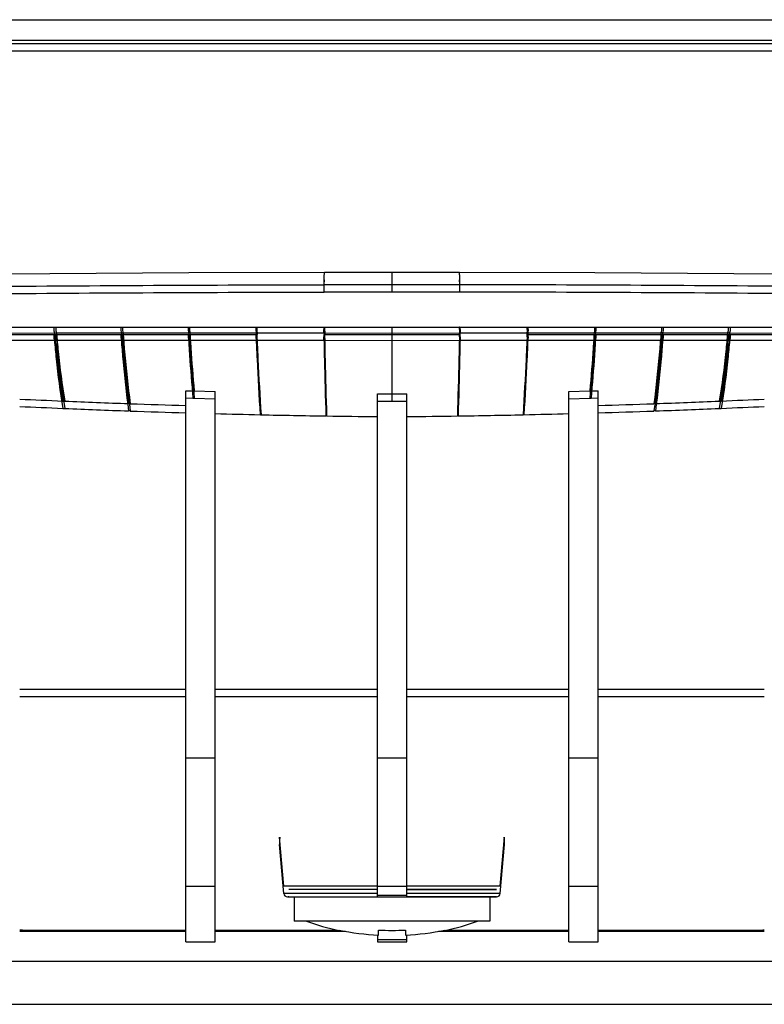
# Model space of a CAD drawing. Units: millimetres. Extents: x 0 to 2700, y 0 to 2000.
# Drawn here: x 747 to 778, y 330 to 371 of the extents above; entities that cross this region are included whole.
import ezdxf

# ---------------------------------------------------------------- set-up
doc = ezdxf.new("R2010")
doc.units = ezdxf.units.MM
doc.header["$LTSCALE"] = 148.5
for name, color, linetype in [('02___PRT_ALL_AXES', 7, 'CONTINUOUS'), ('7_ALL_FEATURES', 7, 'CONTINUOUS'), ('DEF_DRAFT_ENTITY', 7, 'CONTINUOUS')]:
    doc.layers.add(name, color=color, linetype=linetype)

msp = doc.modelspace()

# ---------------------------------------------------------------- linework, layer by layer
at = {"layer": '02___PRT_ALL_AXES', "color": 7, "linetype": 'Continuous'}
for p, q in [((758.33, 334.652), (758.33, 333.652)), ((766.33, 334.652), (766.33, 333.652)), ((766.33, 333.652), (758.33, 333.652))]:
    msp.add_line(p, q, dxfattribs=at)
at = {"layer": '7_ALL_FEATURES', "color": 7, "linetype": 'Continuous'}
for p, q in [((1246.866, 369.563), (277.793, 369.563)), ((279.006, 369.712), (1245.654, 369.712)), ((279.042, 369.714), (1245.617, 369.714)), ((1247.13, 369.265), (277.53, 369.265)), ((748.335, 360.154), (742.766, 360.103)), ((754.016, 360.187), (748.335, 360.154)), ((759.572, 360.203), (754.016, 360.187)), ((760.433, 360.204), (759.572, 360.203)), ((761.455, 360.205), (760.433, 360.204)), ((762.33, 360.205), (761.455, 360.205)), ((762.33, 359.405), (762.33, 360.205)), ((763.191, 360.205), (762.33, 360.205)), ((764.213, 360.204), (763.191, 360.205)), ((765.087, 360.203), (764.213, 360.204)), ((770.631, 360.187), (765.087, 360.203)), ((776.313, 360.154), (770.631, 360.187)), ((781.884, 360.103), (776.313, 360.154)), ((762.33, 359.705), (759.554, 359.704)), ((765.106, 359.704), (762.33, 359.705)), ((762.33, 359.405), (759.554, 359.404)), ((765.106, 359.404), (762.33, 359.405)), ((745.865, 357.961), (748.491, 357.964)), ((748.491, 357.965), (748.574, 357.965)), ((748.574, 357.966), (751.232, 357.968)), ((751.3, 357.969), (753.991, 357.97)), ((754.043, 357.971), (756.763, 357.971)), ((756.797, 357.97), (759.541, 357.97)), ((759.541, 357.97), (759.548, 357.97)), ((759.548, 357.97), (759.555, 357.97)), ((759.555, 357.97), (759.565, 357.969)), ((759.565, 357.969), (762.33, 357.968)), ((762.33, 357.968), (765.091, 357.969)), ((762.33, 354.938), (762.33, 357.965)), ((765.096, 357.97), (765.091, 357.969)), ((765.101, 357.97), (765.096, 357.97)), ((765.107, 357.97), (765.101, 357.97)), ((765.107, 357.97), (765.119, 357.97)), ((765.119, 357.97), (767.86, 357.97)), ((767.897, 357.971), (770.616, 357.971)), ((770.616, 357.971), (770.669, 357.97)), ((770.669, 357.97), (773.359, 357.969)), ((773.359, 357.969), (773.428, 357.969)), ((773.428, 357.968), (776.086, 357.966)), ((776.086, 357.965), (776.169, 357.965)), ((776.169, 357.964), (778.794, 357.961)), ((745.865, 357.661), (748.491, 357.664)), ((745.901, 357.728), (748.605, 357.731)), ((748.491, 357.665), (748.574, 357.665)), ((748.574, 357.666), (751.232, 357.668)), ((748.605, 357.731), (751.258, 357.733)), ((751.258, 357.733), (751.326, 357.733)), ((751.3, 357.669), (753.991, 357.67)), ((751.326, 357.733), (754.01, 357.734)), ((754.043, 357.671), (756.763, 357.671)), ((754.063, 357.733), (756.776, 357.734)), ((756.776, 357.734), (756.779, 357.669)), ((756.812, 357.733), (756.814, 357.671)), ((756.815, 357.733), (759.548, 357.732)), ((759.548, 357.732), (759.558, 357.732)), ((759.548, 357.732), (759.549, 357.669)), ((759.558, 357.732), (759.575, 357.731)), ((759.565, 357.669), (762.33, 357.668)), ((759.575, 357.732), (762.33, 357.726)), ((759.575, 357.731), (759.576, 357.67)), ((762.33, 357.726), (765.085, 357.732)), ((762.33, 357.668), (765.091, 357.669)), ((765.085, 357.732), (765.084, 357.67)), ((765.112, 357.732), (765.111, 357.669)), ((765.112, 357.732), (767.848, 357.733)), ((767.848, 357.733), (767.846, 357.671)), ((767.883, 357.734), (767.881, 357.669)), ((767.883, 357.734), (770.597, 357.733)), ((767.897, 357.671), (770.616, 357.671)), ((770.616, 357.671), (770.669, 357.67)), ((770.649, 357.734), (773.333, 357.733)), ((770.669, 357.67), (773.359, 357.669)), ((773.359, 357.669), (773.428, 357.669)), ((773.402, 357.733), (776.138, 357.731)), ((773.428, 357.668), (776.086, 357.666)), ((776.086, 357.665), (776.169, 357.665)), ((776.138, 357.731), (778.758, 357.728)), ((776.169, 357.664), (778.794, 357.661)), ((745.901, 357.428), (748.605, 357.431)), ((748.605, 357.431), (751.258, 357.433)), ((751.258, 357.433), (751.326, 357.433)), ((751.326, 357.433), (754.01, 357.434)), ((754.063, 357.433), (756.776, 357.434)), ((756.815, 357.433), (759.548, 357.432)), ((759.548, 357.432), (759.558, 357.432)), ((759.558, 357.432), (759.575, 357.431)), ((759.575, 357.432), (762.33, 357.426)), ((762.33, 357.426), (765.085, 357.432)), ((765.112, 357.432), (767.848, 357.433)), ((767.883, 357.434), (770.597, 357.433)), ((770.649, 357.434), (773.333, 357.433)), ((773.402, 357.433), (776.138, 357.431)), ((776.138, 357.431), (778.758, 357.428)), ((753.9, 355.368), (754.187, 355.361)), ((753.9, 332.807), (753.9, 355.368)), ((753.9, 355.068), (754.187, 355.061)), ((754.238, 355.36), (755.1, 355.34)), ((754.238, 355.06), (755.1, 355.04)), ((755.1, 332.807), (755.1, 355.34)), ((761.73, 355.243), (762.33, 355.238)), ((761.73, 334.652), (761.73, 355.243)), ((762.33, 355.238), (762.93, 355.243)), ((762.93, 334.652), (762.93, 355.243)), ((769.56, 355.34), (770.422, 355.36)), ((769.56, 332.807), (769.56, 355.34)), ((769.56, 355.04), (770.422, 355.06)), ((770.473, 355.361), (770.76, 355.368)), ((770.473, 355.061), (770.76, 355.068)), ((770.76, 332.807), (770.76, 355.368)), ((748.86, 354.944), (748.942, 354.94)), ((748.86, 354.644), (748.942, 354.64)), ((751.618, 354.836), (751.551, 354.837)), ((761.73, 354.943), (762.33, 354.938)), ((762.33, 354.938), (762.93, 354.943)), ((773.109, 354.837), (773.042, 354.836)), ((775.718, 354.94), (775.799, 354.944)), ((775.718, 354.64), (775.799, 354.644)), ((751.618, 354.536), (751.551, 354.537)), ((756.971, 354.383), (756.936, 354.384)), ((759.656, 354.334), (759.628, 354.334)), ((765.032, 354.334), (765.004, 354.334)), ((767.723, 354.384), (767.689, 354.383)), ((773.109, 354.537), (773.042, 354.536)), ((753.9, 343.134), (747.1, 343.134)), ((761.73, 343.134), (755.1, 343.134)), ((769.56, 343.134), (762.93, 343.134)), ((777.56, 343.134), (770.76, 343.134)), ((753.9, 342.834), (747.1, 342.834)), ((761.73, 342.834), (755.1, 342.834)), ((769.56, 342.834), (762.93, 342.834)), ((777.56, 342.834), (770.76, 342.834)), ((753.9, 340.335), (755.1, 340.335)), ((761.73, 340.335), (762.93, 340.335)), ((769.56, 340.335), (770.76, 340.335)), ((757.903, 335.089), (757.731, 337.098)), ((766.756, 335.089), (766.929, 337.098)), ((757.903, 334.789), (757.731, 336.798)), ((766.756, 334.789), (766.929, 336.798)), ((755.1, 335.08), (753.9, 335.08)), ((761.73, 335.089), (757.903, 335.089)), ((761.73, 334.952), (758.104, 334.952)), ((762.93, 335.08), (761.73, 335.08)), ((766.756, 335.089), (762.93, 335.089)), ((766.605, 334.952), (762.93, 334.952)), ((762.93, 334.952), (766.607, 334.952)), ((770.76, 335.08), (769.56, 335.08)), ((761.73, 334.789), (757.903, 334.789)), ((758.053, 334.652), (766.607, 334.652)), ((758.104, 334.652), (758.086, 334.652)), ((761.73, 334.719), (762.93, 334.719)), ((766.756, 334.789), (762.93, 334.789)), ((766.605, 334.652), (762.93, 334.652)), ((766.33, 334.652), (766.605, 334.652)), ((747.33, 333.293), (753.9, 333.293)), ((747.33, 333.293), (747.33, 333.239)), ((755.1, 333.293), (760.099, 333.293)), ((760.16, 333.278), (760.168, 333.291)), ((761.78, 333.081), (761.78, 333.291)), ((762.88, 333.291), (762.88, 333.081)), ((764.492, 333.291), (764.499, 333.278)), ((764.561, 333.293), (769.56, 333.293)), ((770.76, 333.293), (777.33, 333.293)), ((777.33, 333.239), (777.33, 333.293)), ((747.1, 333.242), (747.292, 333.239)), ((747.292, 333.239), (753.9, 333.239)), ((755.1, 333.239), (760.434, 333.239)), ((761.73, 333.084), (761.73, 332.807)), ((762.93, 332.807), (762.93, 333.084)), ((764.226, 333.239), (769.56, 333.239)), ((770.76, 333.239), (777.354, 333.239)), ((777.354, 333.239), (777.534, 333.242)), ((777.534, 333.242), (777.56, 333.242)), ((753.9, 332.812), (755.1, 332.812)), ((753.9, 332.807), (755.1, 332.807)), ((761.73, 332.812), (762.93, 332.812)), ((761.73, 332.807), (762.93, 332.807)), ((769.56, 332.812), (770.76, 332.812)), ((769.56, 332.807), (770.76, 332.807)), ((782.262, 332.008), (742.398, 332.008)), ((680.889, 330.252), (843.771, 330.252))]:
    msp.add_line(p, q, dxfattribs=at)
for centre, radius, start, end in [((759.79, 357.972), 3.027, 180.025, 181.9145), ((765.572, 357.971), 6.031, 180.0043, 180.9698), ((763.999, 357.753), 4.442, 178.2347, 179.1361), ((765.791, 357.704), 6.235, 177.5527, 178.2851), ((758.992, 357.966), 6.099, 359.0843, 0.033), ((758.926, 357.807), 6.183, 0.7726, 1.5117), ((760.653, 357.828), 4.456, 359.9037, 0.8009), ((757.998, 357.978), 7.121, 359.1242, 359.9352), ((764.812, 357.971), 3.049, 358.099, 359.9853), ((765.091, 357.963), 2.806, 358.0977, 0.1746), ((759.79, 357.672), 3.027, 180.025, 181.9145), ((765.572, 357.671), 6.031, 180.0043, 180.9698), ((763.999, 357.453), 4.442, 178.2347, 179.1361), ((765.791, 357.404), 6.235, 177.5527, 178.2851), ((758.992, 357.666), 6.099, 359.0843, 0.033), ((758.926, 357.507), 6.183, 0.7726, 1.5117), ((760.653, 357.528), 4.456, 359.9037, 0.8009), ((757.998, 357.678), 7.121, 359.1242, 359.9352), ((767.732, 357.76), 0.119, 346.8767, 348.7593), ((764.812, 357.671), 3.049, 358.099, 359.9853), ((765.091, 357.663), 2.806, 358.0977, 0.1746), ((767.732, 357.46), 0.119, 346.8767, 348.7593), ((764.202, 712.803), 358.188, 267.26327, 267.54516), ((764.202, 712.503), 358.188, 267.26327, 267.54516), ((764.762, 725.975), 371.372, 267.55851, 267.96127), ((764.762, 725.675), 371.372, 267.55851, 267.96127), ((765.202, 738.26), 383.665, 267.97093, 268.31193), ((759.458, 738.26), 383.665, 271.68807, 272.02905), ((759.897, 725.975), 371.372, 272.03873, 272.44148), ((759.897, 725.675), 371.372, 272.03873, 272.44148), ((760.457, 712.803), 358.188, 272.45484, 272.73673), ((760.457, 712.503), 358.188, 272.45484, 272.73673), ((765.202, 737.96), 383.665, 267.97093, 268.31193), ((765.592, 751.769), 397.479, 268.48736, 268.75217), ((765.781, 760.568), 406.281, 268.7574, 269.13215), ((765.93, 770.374), 416.087, 269.13605, 269.42165), ((758.73, 770.374), 416.087, 270.57835, 270.86395), ((758.878, 760.568), 406.281, 270.86785, 271.2426), ((759.067, 751.769), 397.479, 271.24784, 271.51264), ((759.458, 737.96), 383.665, 271.68807, 272.02905), ((758.909, 336.898), 1.182, 170.5243, 179.6771), ((765.749, 336.898), 1.183, 1.6245, 9.6283), ((765.761, 336.899), 1.171, 355.0783, 1.593), ((758.898, 336.899), 1.171, 179.7128, 184.9285), ((758.053, 334.802), 0.15, 184.914, 270.2208), ((766.607, 334.802), 0.15, 269.7769, 355.0881), ((747.33, 342.226), 8.933, 268.5236, 269.999), ((762.33, 343.56), 10.508, 250.5448, 258.0863), ((762.33, 343.56), 10.494, 258.112, 266.9957), ((762.33, 344.815), 11.537, 267.2674, 272.7326), ((762.33, 343.56), 10.494, 273.0043, 281.888), ((762.33, 343.56), 10.508, 281.9137, 289.4552), ((777.329, 342.209), 8.917, 270.0025, 271.4806), ((762.33, 380.847), 47.946, 269.2827, 270.7167)]:
    msp.add_arc(centre, radius, start, end, dxfattribs=at)
for points, knots in [([(759.554, 359.703), (759.554, 359.762), (759.554, 359.877), (759.557, 360.015), (759.561, 360.108), (759.563, 360.161), (759.569, 360.184), (759.569, 360.203), (759.572, 360.203)], [0, 0, 0, 0, 0.351859, 0.688662, 0.822862, 0.920872, 0.980025, 1, 1, 1, 1]), ([(759.554, 359.403), (759.554, 359.462), (759.554, 359.577), (759.557, 359.715), (759.561, 359.808), (759.563, 359.861), (759.569, 359.884), (759.569, 359.903), (759.572, 359.903)], [0, 0, 0, 0, 0.351859, 0.688662, 0.822862, 0.920872, 0.980025, 1, 1, 1, 1]), ([(765.106, 359.703), (765.106, 359.765), (765.105, 359.882), (765.103, 360.023), (765.098, 360.114), (765.096, 360.164), (765.091, 360.185), (765.09, 360.203), (765.087, 360.203)], [0, 0, 0, 0, 0.367674, 0.705471, 0.835343, 0.927515, 0.981745, 1, 1, 1, 1]), ([(765.106, 359.403), (765.106, 359.465), (765.105, 359.582), (765.103, 359.723), (765.098, 359.814), (765.096, 359.864), (765.091, 359.885), (765.09, 359.903), (765.087, 359.903)], [0, 0, 0, 0, 0.367674, 0.705471, 0.835343, 0.927515, 0.981745, 1, 1, 1, 1]), ([(732.254, 359.414), (733.335, 359.45), (735.521, 359.495), (739.966, 359.576), (747.984, 359.662), (754.899, 359.697), (759.554, 359.704)], [0, 0, 0, 0, 0.118932, 0.240178, 0.48847, 1, 1, 1, 1]), ([(792.406, 359.414), (791.324, 359.45), (789.139, 359.495), (784.694, 359.576), (776.676, 359.662), (769.761, 359.697), (765.106, 359.704)], [0, 0, 0, 0, 0.118932, 0.240178, 0.48847, 1, 1, 1, 1]), ([(732.254, 359.114), (733.335, 359.15), (735.521, 359.195), (739.966, 359.276), (747.984, 359.362), (754.899, 359.397), (759.554, 359.404)], [0, 0, 0, 0, 0.118932, 0.240178, 0.48847, 1, 1, 1, 1]), ([(792.406, 359.114), (791.324, 359.15), (789.139, 359.195), (784.694, 359.276), (776.676, 359.362), (769.761, 359.397), (765.106, 359.404)], [0, 0, 0, 0, 0.118932, 0.240178, 0.48847, 1, 1, 1, 1]), ([(748.491, 357.965), (748.491, 357.917), (748.496, 357.839), (748.508, 357.759), (748.522, 357.731)], [0, 0, 0, 0, 0.601654, 1, 1, 1, 1]), ([(748.574, 357.965), (748.574, 357.917), (748.579, 357.839), (748.591, 357.759), (748.605, 357.731)], [0, 0, 0, 0, 0.601824, 1, 1, 1, 1]), ([(751.232, 357.969), (751.232, 357.921), (751.237, 357.842), (751.245, 357.762), (751.258, 357.733)], [0, 0, 0, 0, 0.607729, 1, 1, 1, 1]), ([(751.3, 357.969), (751.3, 357.92), (751.305, 357.842), (751.314, 357.761), (751.326, 357.733)], [0, 0, 0, 0, 0.607849, 1, 1, 1, 1]), ([(753.991, 357.97), (753.991, 357.921), (753.995, 357.843), (754.001, 357.763), (754.01, 357.734)], [0, 0, 0, 0, 0.613081, 1, 1, 1, 1]), ([(754.043, 357.971), (754.044, 357.945), (754.048, 357.866), (754.049, 357.786), (754.063, 357.733)], [0, 0, 0, 0, 0.321954, 1, 1, 1, 1]), ([(756.799, 357.906), (756.8, 357.894), (756.803, 357.851), (756.8, 357.807), (756.807, 357.776)], [0, 0, 0, 0, 0.278494, 1, 1, 1, 1]), ([(759.562, 357.974), (759.573, 357.963), (759.564, 357.93), (759.572, 357.893), (759.567, 357.853), (759.567, 357.811), (759.585, 357.803)], [0, 0, 0, 0, 0.274514, 0.470633, 0.65979, 1, 1, 1, 1]), ([(770.616, 357.971), (770.616, 357.922), (770.613, 357.843), (770.607, 357.763), (770.597, 357.733)], [0, 0, 0, 0, 0.613255, 1, 1, 1, 1]), ([(770.669, 357.971), (770.669, 357.922), (770.665, 357.843), (770.659, 357.763), (770.649, 357.734)], [0, 0, 0, 0, 0.612877, 1, 1, 1, 1]), ([(773.359, 357.97), (773.359, 357.921), (773.354, 357.843), (773.346, 357.762), (773.334, 357.733)], [0, 0, 0, 0, 0.608163, 1, 1, 1, 1]), ([(773.428, 357.969), (773.428, 357.921), (773.423, 357.842), (773.414, 357.762), (773.402, 357.733)], [0, 0, 0, 0, 0.607731, 1, 1, 1, 1]), ([(776.086, 357.965), (776.086, 357.917), (776.08, 357.839), (776.069, 357.759), (776.055, 357.731)], [0, 0, 0, 0, 0.602615, 1, 1, 1, 1]), ([(776.169, 357.965), (776.169, 357.917), (776.163, 357.839), (776.152, 357.759), (776.138, 357.731)], [0, 0, 0, 0, 0.601606, 1, 1, 1, 1]), ([(748.491, 357.665), (748.491, 357.617), (748.496, 357.539), (748.508, 357.459), (748.522, 357.431)], [0, 0, 0, 0, 0.601654, 1, 1, 1, 1]), ([(748.522, 357.731), (748.541, 357.479), (748.628, 356.547), (748.752, 355.618), (748.86, 354.944)], [0, 0, 0, 0, 0.270003, 1, 1, 1, 1]), ([(748.574, 357.665), (748.574, 357.617), (748.579, 357.539), (748.591, 357.459), (748.605, 357.431)], [0, 0, 0, 0, 0.601824, 1, 1, 1, 1]), ([(748.605, 357.731), (748.624, 357.479), (748.711, 356.545), (748.835, 355.616), (748.942, 354.94)], [0, 0, 0, 0, 0.269807, 1, 1, 1, 1]), ([(751.232, 357.669), (751.232, 357.621), (751.237, 357.542), (751.245, 357.462), (751.258, 357.433)], [0, 0, 0, 0, 0.607729, 1, 1, 1, 1]), ([(751.258, 357.733), (751.274, 357.478), (751.351, 356.511), (751.46, 355.546), (751.551, 354.838)], [0, 0, 0, 0, 0.26384, 1, 1, 1, 1]), ([(751.3, 357.669), (751.3, 357.62), (751.305, 357.542), (751.314, 357.461), (751.326, 357.433)], [0, 0, 0, 0, 0.607849, 1, 1, 1, 1]), ([(751.326, 357.733), (751.343, 357.477), (751.419, 356.51), (751.528, 355.545), (751.618, 354.836)], [0, 0, 0, 0, 0.263695, 1, 1, 1, 1]), ([(753.991, 357.67), (753.991, 357.621), (753.995, 357.543), (754.001, 357.463), (754.01, 357.434)], [0, 0, 0, 0, 0.613081, 1, 1, 1, 1]), ([(754.01, 357.734), (754.021, 357.531), (754.069, 356.739), (754.134, 355.949), (754.187, 355.361)], [0, 0, 0, 0, 0.256233, 1, 1, 1, 1]), ([(754.01, 357.734), (754.023, 357.734), (754.04, 357.734), (754.057, 357.734), (754.063, 357.733)], [0, 0, 0, 0, 0.696298, 1, 1, 1, 1]), ([(754.043, 357.671), (754.044, 357.645), (754.048, 357.566), (754.049, 357.486), (754.063, 357.433)], [0, 0, 0, 0, 0.321954, 1, 1, 1, 1]), ([(754.063, 357.733), (754.073, 357.531), (754.121, 356.738), (754.186, 355.948), (754.238, 355.36)], [0, 0, 0, 0, 0.256166, 1, 1, 1, 1]), ([(756.769, 357.787), (756.77, 357.782), (756.771, 357.764), (756.773, 357.746), (756.776, 357.734)], [0, 0, 0, 0, 0.321527, 1, 1, 1, 1]), ([(756.769, 357.487), (756.77, 357.482), (756.771, 357.464), (756.773, 357.446), (756.776, 357.434)], [0, 0, 0, 0, 0.321527, 1, 1, 1, 1]), ([(756.799, 357.606), (756.8, 357.594), (756.803, 357.551), (756.8, 357.507), (756.807, 357.476)], [0, 0, 0, 0, 0.278494, 1, 1, 1, 1]), ([(756.819, 357.749), (756.82, 357.746), (756.823, 357.742), (756.825, 357.737), (756.826, 357.735)], [0, 0, 0, 0, 0.538251, 1, 1, 1, 1]), ([(759.547, 357.732), (759.547, 357.735), (759.545, 357.753), (759.545, 357.77), (759.544, 357.784)], [0, 0, 0, 0, 0.173587, 1, 1, 1, 1]), ([(759.547, 357.432), (759.547, 357.435), (759.545, 357.453), (759.545, 357.47), (759.544, 357.484)], [0, 0, 0, 0, 0.173587, 1, 1, 1, 1]), ([(759.558, 357.732), (759.558, 357.737), (759.557, 357.766), (759.557, 357.796), (759.558, 357.82)], [0, 0, 0, 0, 0.159214, 1, 1, 1, 1]), ([(759.558, 357.432), (759.558, 357.437), (759.557, 357.466), (759.557, 357.496), (759.558, 357.52)], [0, 0, 0, 0, 0.159214, 1, 1, 1, 1]), ([(759.567, 357.64), (759.566, 357.615), (759.571, 357.575), (759.565, 357.511), (759.585, 357.503)], [0, 0, 0, 0, 0.535121, 1, 1, 1, 1]), ([(759.585, 357.803), (759.585, 357.796), (759.584, 357.771), (759.581, 357.747), (759.575, 357.732)], [0, 0, 0, 0, 0.32225, 1, 1, 1, 1]), ([(759.585, 357.503), (759.585, 357.496), (759.584, 357.471), (759.581, 357.447), (759.575, 357.432)], [0, 0, 0, 0, 0.32225, 1, 1, 1, 1]), ([(765.088, 357.785), (765.088, 357.779), (765.087, 357.761), (765.086, 357.743), (765.085, 357.731)], [0, 0, 0, 0, 0.323749, 1, 1, 1, 1]), ([(765.088, 357.485), (765.088, 357.479), (765.087, 357.461), (765.086, 357.443), (765.085, 357.431)], [0, 0, 0, 0, 0.323749, 1, 1, 1, 1]), ([(765.107, 357.732), (765.107, 357.737), (765.109, 357.766), (765.109, 357.796), (765.109, 357.821)], [0, 0, 0, 0, 0.157023, 1, 1, 1, 1]), ([(765.107, 357.432), (765.107, 357.437), (765.109, 357.466), (765.109, 357.496), (765.109, 357.521)], [0, 0, 0, 0, 0.157023, 1, 1, 1, 1]), ([(765.116, 357.785), (765.115, 357.78), (765.114, 357.762), (765.112, 357.744), (765.109, 357.732)], [0, 0, 0, 0, 0.316681, 1, 1, 1, 1]), ([(765.116, 357.485), (765.115, 357.48), (765.114, 357.462), (765.112, 357.444), (765.109, 357.432)], [0, 0, 0, 0, 0.316681, 1, 1, 1, 1]), ([(767.855, 357.786), (767.854, 357.781), (767.853, 357.764), (767.851, 357.748), (767.849, 357.736)], [0, 0, 0, 0, 0.310052, 1, 1, 1, 1]), ([(767.855, 357.486), (767.854, 357.481), (767.853, 357.464), (767.851, 357.448), (767.849, 357.436)], [0, 0, 0, 0, 0.310052, 1, 1, 1, 1]), ([(767.891, 357.786), (767.89, 357.781), (767.888, 357.763), (767.886, 357.746), (767.883, 357.734)], [0, 0, 0, 0, 0.315128, 1, 1, 1, 1]), ([(767.891, 357.486), (767.89, 357.481), (767.888, 357.463), (767.886, 357.446), (767.883, 357.434)], [0, 0, 0, 0, 0.315128, 1, 1, 1, 1]), ([(770.597, 357.733), (770.586, 357.53), (770.539, 356.738), (770.474, 355.948), (770.422, 355.36)], [0, 0, 0, 0, 0.256165, 1, 1, 1, 1]), ([(770.649, 357.734), (770.639, 357.531), (770.591, 356.739), (770.525, 355.949), (770.473, 355.361)], [0, 0, 0, 0, 0.256232, 1, 1, 1, 1]), ([(770.597, 357.733), (770.602, 357.734), (770.62, 357.734), (770.637, 357.734), (770.649, 357.734)], [0, 0, 0, 0, 0.303681, 1, 1, 1, 1]), ([(770.616, 357.671), (770.616, 357.622), (770.613, 357.543), (770.607, 357.463), (770.597, 357.433)], [0, 0, 0, 0, 0.613255, 1, 1, 1, 1]), ([(770.669, 357.671), (770.669, 357.622), (770.665, 357.543), (770.659, 357.463), (770.649, 357.434)], [0, 0, 0, 0, 0.612877, 1, 1, 1, 1]), ([(773.334, 357.733), (773.317, 357.477), (773.24, 356.51), (773.132, 355.545), (773.042, 354.836)], [0, 0, 0, 0, 0.263692, 1, 1, 1, 1]), ([(773.402, 357.733), (773.385, 357.478), (773.308, 356.511), (773.2, 355.546), (773.109, 354.838)], [0, 0, 0, 0, 0.263837, 1, 1, 1, 1]), ([(773.359, 357.67), (773.359, 357.621), (773.354, 357.543), (773.346, 357.462), (773.334, 357.433)], [0, 0, 0, 0, 0.608163, 1, 1, 1, 1]), ([(773.428, 357.669), (773.428, 357.621), (773.423, 357.542), (773.414, 357.462), (773.402, 357.433)], [0, 0, 0, 0, 0.607731, 1, 1, 1, 1]), ([(776.055, 357.731), (776.035, 357.479), (775.949, 356.546), (775.825, 355.616), (775.718, 354.94)], [0, 0, 0, 0, 0.269803, 1, 1, 1, 1]), ([(776.138, 357.731), (776.118, 357.479), (776.031, 356.547), (775.907, 355.618), (775.799, 354.944)], [0, 0, 0, 0, 0.27, 1, 1, 1, 1]), ([(776.086, 357.665), (776.086, 357.617), (776.08, 357.539), (776.069, 357.459), (776.055, 357.431)], [0, 0, 0, 0, 0.602615, 1, 1, 1, 1]), ([(776.169, 357.665), (776.169, 357.617), (776.163, 357.539), (776.152, 357.459), (776.138, 357.431)], [0, 0, 0, 0, 0.601606, 1, 1, 1, 1]), ([(748.522, 357.431), (748.541, 357.179), (748.628, 356.247), (748.752, 355.318), (748.86, 354.644)], [0, 0, 0, 0, 0.270003, 1, 1, 1, 1]), ([(748.605, 357.431), (748.624, 357.179), (748.711, 356.245), (748.835, 355.316), (748.942, 354.64)], [0, 0, 0, 0, 0.269807, 1, 1, 1, 1]), ([(751.258, 357.433), (751.274, 357.178), (751.351, 356.211), (751.46, 355.246), (751.551, 354.538)], [0, 0, 0, 0, 0.26384, 1, 1, 1, 1]), ([(751.326, 357.433), (751.343, 357.177), (751.419, 356.21), (751.528, 355.245), (751.618, 354.536)], [0, 0, 0, 0, 0.263695, 1, 1, 1, 1]), ([(754.01, 357.434), (754.021, 357.231), (754.069, 356.439), (754.134, 355.649), (754.187, 355.061)], [0, 0, 0, 0, 0.256233, 1, 1, 1, 1]), ([(754.01, 357.434), (754.023, 357.434), (754.04, 357.434), (754.057, 357.434), (754.063, 357.433)], [0, 0, 0, 0, 0.696298, 1, 1, 1, 1]), ([(754.063, 357.433), (754.073, 357.231), (754.121, 356.438), (754.186, 355.648), (754.238, 355.06)], [0, 0, 0, 0, 0.256166, 1, 1, 1, 1]), ([(756.776, 357.434), (756.785, 357.175), (756.829, 356.158), (756.889, 355.142), (756.936, 354.384)], [0, 0, 0, 0, 0.254017, 1, 1, 1, 1]), ([(756.812, 357.433), (756.821, 357.174), (756.865, 356.157), (756.924, 355.141), (756.971, 354.383)], [0, 0, 0, 0, 0.25397, 1, 1, 1, 1]), ([(756.819, 357.449), (756.82, 357.446), (756.823, 357.442), (756.825, 357.437), (756.826, 357.435)], [0, 0, 0, 0, 0.538251, 1, 1, 1, 1]), ([(759.548, 357.432), (759.552, 357.173), (759.574, 356.14), (759.604, 355.107), (759.628, 354.334)], [0, 0, 0, 0, 0.251083, 1, 1, 1, 1]), ([(759.575, 357.431), (759.579, 357.172), (759.602, 356.139), (759.632, 355.107), (759.656, 354.334)], [0, 0, 0, 0, 0.251061, 1, 1, 1, 1]), ([(765.085, 357.432), (765.08, 357.172), (765.058, 356.139), (765.027, 355.107), (765.004, 354.334)], [0, 0, 0, 0, 0.25106, 1, 1, 1, 1]), ([(765.112, 357.432), (765.107, 357.173), (765.085, 356.14), (765.055, 355.107), (765.032, 354.334)], [0, 0, 0, 0, 0.251083, 1, 1, 1, 1]), ([(767.848, 357.433), (767.839, 357.174), (767.795, 356.157), (767.736, 355.141), (767.689, 354.383)], [0, 0, 0, 0, 0.253969, 1, 1, 1, 1]), ([(767.883, 357.434), (767.874, 357.175), (767.83, 356.158), (767.771, 355.142), (767.723, 354.384)], [0, 0, 0, 0, 0.254015, 1, 1, 1, 1]), ([(770.597, 357.433), (770.586, 357.23), (770.539, 356.438), (770.474, 355.648), (770.422, 355.06)], [0, 0, 0, 0, 0.256165, 1, 1, 1, 1]), ([(770.649, 357.434), (770.639, 357.231), (770.591, 356.439), (770.525, 355.649), (770.473, 355.061)], [0, 0, 0, 0, 0.256232, 1, 1, 1, 1]), ([(770.597, 357.433), (770.602, 357.434), (770.62, 357.434), (770.637, 357.434), (770.649, 357.434)], [0, 0, 0, 0, 0.303681, 1, 1, 1, 1]), ([(773.334, 357.433), (773.317, 357.177), (773.24, 356.21), (773.132, 355.245), (773.042, 354.536)], [0, 0, 0, 0, 0.263692, 1, 1, 1, 1]), ([(773.402, 357.433), (773.385, 357.178), (773.308, 356.211), (773.2, 355.246), (773.109, 354.538)], [0, 0, 0, 0, 0.263837, 1, 1, 1, 1]), ([(776.055, 357.431), (776.035, 357.179), (775.949, 356.246), (775.825, 355.316), (775.718, 354.64)], [0, 0, 0, 0, 0.269803, 1, 1, 1, 1]), ([(776.138, 357.431), (776.118, 357.179), (776.031, 356.247), (775.907, 355.318), (775.799, 354.644)], [0, 0, 0, 0, 0.27, 1, 1, 1, 1])]:
    msp.add_open_spline(points, degree=3, knots=knots, dxfattribs=at)
for points in [[(751.232, 357.968), (751.255, 357.968), (751.278, 357.97), (751.3, 357.968)], [(753.991, 357.97), (754.008, 357.971), (754.026, 357.97), (754.043, 357.971)], [(756.763, 357.971), (756.774, 357.972), (756.786, 357.971), (756.797, 357.97)], [(756.765, 357.871), (756.765, 357.843), (756.767, 357.815), (756.769, 357.787)], [(756.798, 357.97), (756.799, 357.949), (756.799, 357.928), (756.799, 357.906)], [(759.544, 357.784), (759.543, 357.812), (759.542, 357.841), (759.542, 357.869)], [(765.091, 357.869), (765.09, 357.841), (765.09, 357.813), (765.088, 357.785)], [(765.118, 357.87), (765.118, 357.841), (765.117, 357.813), (765.116, 357.785)], [(767.859, 357.87), (767.858, 357.842), (767.857, 357.814), (767.855, 357.786)], [(767.86, 357.97), (767.872, 357.971), (767.885, 357.972), (767.897, 357.971)], [(767.895, 357.87), (767.894, 357.842), (767.893, 357.814), (767.891, 357.786)], [(751.232, 357.668), (751.255, 357.668), (751.278, 357.67), (751.3, 357.668)], [(753.991, 357.67), (754.008, 357.671), (754.026, 357.67), (754.043, 357.671)], [(756.765, 357.571), (756.765, 357.543), (756.767, 357.515), (756.769, 357.487)], [(756.776, 357.734), (756.789, 357.734), (756.802, 357.733), (756.815, 357.733)], [(756.798, 357.67), (756.799, 357.649), (756.799, 357.628), (756.799, 357.606)], [(756.807, 357.776), (756.81, 357.767), (756.814, 357.758), (756.819, 357.749)], [(756.807, 357.476), (756.81, 357.467), (756.814, 357.458), (756.819, 357.449)], [(759.544, 357.484), (759.543, 357.512), (759.542, 357.541), (759.542, 357.569)], [(765.085, 357.731), (765.094, 357.731), (765.103, 357.732), (765.112, 357.732)], [(765.091, 357.569), (765.09, 357.541), (765.09, 357.513), (765.088, 357.485)], [(765.118, 357.57), (765.118, 357.541), (765.117, 357.513), (765.116, 357.485)], [(767.848, 357.733), (767.86, 357.733), (767.872, 357.734), (767.883, 357.734)], [(767.859, 357.57), (767.858, 357.542), (767.857, 357.514), (767.855, 357.486)], [(767.895, 357.57), (767.894, 357.542), (767.893, 357.514), (767.891, 357.486)], [(773.334, 357.733), (773.356, 357.733), (773.379, 357.733), (773.402, 357.733)], [(756.776, 357.434), (756.789, 357.434), (756.802, 357.433), (756.815, 357.433)], [(765.085, 357.431), (765.094, 357.431), (765.103, 357.432), (765.112, 357.432)], [(767.848, 357.433), (767.86, 357.433), (767.872, 357.434), (767.883, 357.434)], [(773.334, 357.433), (773.356, 357.433), (773.379, 357.433), (773.402, 357.433)], [(754.187, 355.361), (754.204, 355.361), (754.221, 355.36), (754.238, 355.36)], [(754.187, 355.061), (754.204, 355.061), (754.221, 355.06), (754.238, 355.06)], [(770.422, 355.36), (770.439, 355.36), (770.456, 355.361), (770.473, 355.361)], [(770.422, 355.06), (770.439, 355.06), (770.456, 355.061), (770.473, 355.061)]]:
    msp.add_open_spline(points, degree=3, dxfattribs=at)
at = {"layer": 'DEF_DRAFT_ENTITY', "color": 7, "linetype": 'Continuous'}
msp.add_line((281.53, 370.552), (1243.13, 370.552), dxfattribs=at)

doc.saveas('drawing.dxf')
